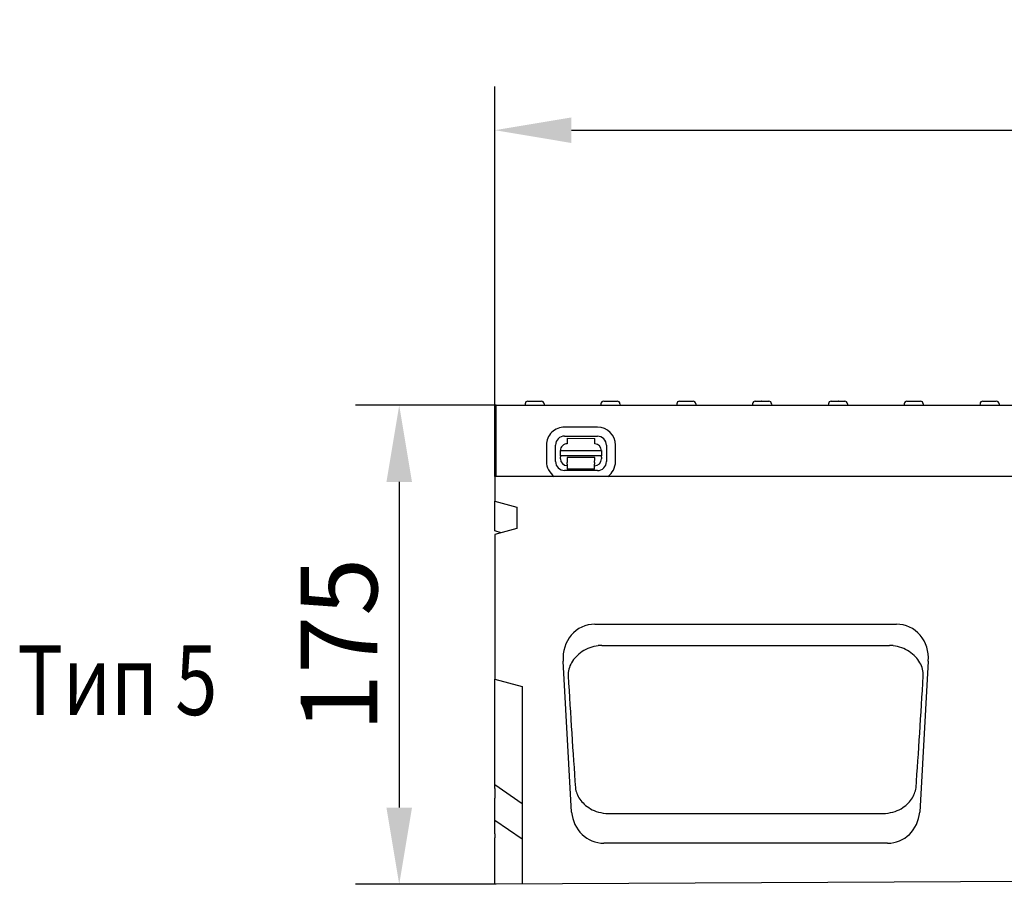
# Model space of a CAD drawing. Extents: x 98176 to 107561, y -659 to 5135.
# Drawn here: x 105597 to 105956, y 2616 to 2932 of the extents above; entities that cross this region are included whole.
import ezdxf

# ---------------------------------------------------------------- set-up
doc = ezdxf.new("R2010")
doc.units = 0
doc.header["$LTSCALE"] = 2.5
doc.layers.get('DEFPOINTS').update_dxf_attribs({"color": 10, "linetype": 'CONTINUOUS'})
for name, color, linetype in [('BEMASS', 10, 'CONTINUOUS'), ('DUENN-18', 10, 'CONTINUOUS'), ('SICHTBAR', 10, 'CONTINUOUS'), ('TEXT35', 10, 'CONTINUOUS')]:
    doc.layers.add(name, color=color, linetype=linetype)
doc.styles.add('ACO', font='trebuc.ttf', dxfattribs={"width": 0.8})
doc.styles.add('BEMSTIL', font='isocp3.shx', dxfattribs={"width": 0.8})
doc.dimstyles.new('BEMASS', dxfattribs={"dimtxt": 3.5, "dimasz": 3.5, "dimexe": 2, "dimexo": 0, "dimgap": 1, "dimtad": 1, "dimdec": 0, "dimtxsty": 'BEMSTIL', "dimcen": 3, "dimclrd": 3, "dimclre": 3, "dimclrt": 4, "dimazin": 3, "dimtfac": 0.875, "dimtdec": 0, "dimtmove": 0, "dimatfit": 3, "dimtolj": 1})

# ---------------------------------------------------------------- blocks, each defined once
blk = doc.blocks.new('*D175')
at = {"layer": 'BEMASS', "color": 3}
for p, q in [((105770.34, 2765.48), (105770.34, 2907.97)), ((106770.34, 2765.48), (106770.34, 2907.97)), ((105798.34, 2891.97), (106742.34, 2891.97))]:
    blk.add_line(p, q, dxfattribs=at)
for points in [[(105798.34, 2896.64), (105798.34, 2887.3), (105770.34, 2891.97)], [(106742.34, 2896.64), (106742.34, 2887.3), (106770.34, 2891.97)]]:
    blk.add_solid(points, dxfattribs=at)
at = {"layer": 'DEFPOINTS', "color": 0}
for p in [(106770.34, 2891.97), (105770.34, 2765.48), (106770.34, 2765.48)]:
    blk.add_point(p, dxfattribs=at)
at = {"layer": 'BEMASS', "color": 4, "insert": (106270.34, 2913.97), "char_height": 28, "attachment_point": 5, "style": 'BEMSTIL'}
blk.add_mtext('\\A1;1000', dxfattribs=at)
blk = doc.blocks.new('*D211')
at = {"layer": 'BEMASS', "color": 3}
for p, q in [((105770.84, 2791.48), (105719.43, 2791.48)), ((105735.43, 2763.48), (105735.43, 2644.48)), ((105770.84, 2616.48), (105719.43, 2616.48))]:
    blk.add_line(p, q, dxfattribs=at)
for points in [[(105730.76, 2763.48), (105740.09, 2763.48), (105735.43, 2791.48)], [(105730.76, 2644.48), (105740.09, 2644.48), (105735.43, 2616.48)]]:
    blk.add_solid(points, dxfattribs=at)
at = {"layer": 'DEFPOINTS', "color": 0}
for p in [(105770.84, 2791.48), (105735.43, 2616.48), (105770.84, 2616.48)]:
    blk.add_point(p, dxfattribs=at)
at = {"layer": 'BEMASS', "color": 4, "insert": (105713.43, 2703.98), "char_height": 28, "attachment_point": 5, "rotation": 90, "style": 'BEMSTIL'}
blk.add_mtext('\\A1;175', dxfattribs=at)

msp = doc.modelspace()

# ---------------------------------------------------------------- linework, layer by layer
at = {"layer": 'DUENN-18', "color": 133}
for p, q in [((105781.42, 2792.03), (105781.39, 2791.48)), ((105782.42, 2792.98), (105787.36, 2792.98)), ((105788.36, 2792.03), (105788.39, 2791.48)), ((105809.12, 2792.03), (105809.09, 2791.48)), ((105810.12, 2792.98), (105815.06, 2792.98)), ((105816.06, 2792.03), (105816.09, 2791.48)), ((105836.82, 2792.03), (105836.79, 2791.48)), ((105837.82, 2792.98), (105842.76, 2792.98)), ((105843.76, 2792.03), (105843.79, 2791.48)), ((105864.52, 2792.03), (105864.49, 2791.48)), ((105865.52, 2792.98), (105867.7, 2792.98)), ((105867.74, 2792.98), (105867.7, 2792.98)), ((105867.74, 2792.98), (105870.46, 2792.98)), ((105871.46, 2792.03), (105871.49, 2791.48)), ((105892.22, 2792.03), (105892.19, 2791.48)), ((105893.22, 2792.98), (105895.94, 2792.98)), ((105895.98, 2792.98), (105895.94, 2792.98)), ((105895.98, 2792.98), (105898.16, 2792.98)), ((105899.16, 2792.03), (105899.19, 2791.48)), ((105919.92, 2792.03), (105919.89, 2791.48)), ((105920.92, 2792.98), (105925.86, 2792.98)), ((105926.86, 2792.03), (105926.89, 2791.48)), ((105947.62, 2792.03), (105947.59, 2791.48)), ((105948.62, 2792.98), (105953.56, 2792.98)), ((105954.56, 2792.03), (105954.59, 2791.48)), ((105807.85, 2783.51), (105795.85, 2783.54)), ((105789.23, 2776.94), (105789.21, 2770.94)), ((105792.55, 2770.93), (105792.56, 2776.93)), ((105795.84, 2780.21), (105807.84, 2780.18)), ((105796.84, 2779.42), (105806.84, 2779.4)), ((105796.84, 2779.42), (105796.84, 2777.42)), ((105806.84, 2777.4), (105806.84, 2779.4)), ((105794.33, 2774.93), (105809.33, 2774.9)), ((105794.33, 2773.06), (105794.33, 2774.93)), ((105809.33, 2774.9), (105809.33, 2773.03)), ((105811.12, 2776.9), (105811.11, 2770.9)), ((105814.44, 2770.89), (105814.45, 2776.89)), ((105794.33, 2773.06), (105794.33, 2772.6)), ((105809.33, 2773.03), (105794.33, 2773.06)), ((105794.33, 2771.93), (105794.33, 2772.6)), ((105796.82, 2769.93), (105796.83, 2770.62)), ((105796.82, 2769.93), (105796.82, 2768.12)), ((105806.83, 2772.4), (105796.83, 2772.42)), ((105796.83, 2772.42), (105796.83, 2771.92)), ((105796.83, 2771.92), (105796.83, 2770.62)), ((105806.82, 2770.6), (105806.83, 2771.9)), ((105806.82, 2770.6), (105806.82, 2769.91)), ((105806.82, 2768.1), (105806.82, 2769.91)), ((105806.83, 2771.9), (105806.83, 2772.4)), ((105809.33, 2772.57), (105809.33, 2773.03)), ((105809.33, 2772.57), (105809.33, 2771.9)), ((105807.82, 2767.62), (105795.82, 2767.65)), ((105806.82, 2768.1), (105796.82, 2768.12)), ((105809.42, 2703.75), (105914.59, 2703.75)), ((105770.34, 2652.94), (105780.34, 2646.05)), ((105812, 2642.34), (105912.01, 2642.34)), ((105770.34, 2639.94), (105780.34, 2633.05))]:
    msp.add_line(p, q, dxfattribs=at)
at = {"layer": 'DUENN-18', "color": 133, "flags": 128}
for points in [[(105808.1, 2703.65), (105807.32, 2703.52), (105806.54, 2703.34), (105805.78, 2703.13), (105805.03, 2702.87), (105804.3, 2702.58), (105803.59, 2702.24), (105802.91, 2701.88), (105802.26, 2701.48), (105801.64, 2701.05), (105801.06, 2700.6), (105800.52, 2700.11), (105800.01, 2699.61), (105799.55, 2699.09), (105799.12, 2698.55), (105798.73, 2697.99), (105798.38, 2697.42), (105798.08, 2696.84), (105797.81, 2696.25), (105797.59, 2695.65), (105797.41, 2695.05), (105797.28, 2694.44), (105797.18, 2693.83), (105797.13, 2693.22), (105797.13, 2692.61)], [(105809.42, 2703.75), (105809.37, 2703.75), (105809.31, 2703.75), (105809.26, 2703.75), (105809.2, 2703.74), (105809.15, 2703.74), (105809.09, 2703.74), (105809.04, 2703.74), (105808.98, 2703.73), (105808.93, 2703.73), (105808.87, 2703.73), (105808.82, 2703.72), (105808.76, 2703.72), (105808.71, 2703.72), (105808.65, 2703.71), (105808.6, 2703.71), (105808.54, 2703.7), (105808.49, 2703.7), (105808.43, 2703.69), (105808.37, 2703.68), (105808.32, 2703.68), (105808.26, 2703.67), (105808.21, 2703.66), (105808.16, 2703.66), (105808.1, 2703.65)], [(105915.91, 2703.65), (105915.86, 2703.66), (105915.8, 2703.66), (105915.75, 2703.67), (105915.69, 2703.68), (105915.64, 2703.68), (105915.58, 2703.69), (105915.53, 2703.7), (105915.47, 2703.7), (105915.42, 2703.71), (105915.36, 2703.71), (105915.31, 2703.72), (105915.25, 2703.72), (105915.2, 2703.72), (105915.14, 2703.73), (105915.09, 2703.73), (105915.03, 2703.73), (105914.98, 2703.74), (105914.92, 2703.74), (105914.87, 2703.74), (105914.81, 2703.74), (105914.75, 2703.75), (105914.7, 2703.75), (105914.64, 2703.75), (105914.59, 2703.75)], [(105926.89, 2692.61), (105926.88, 2693.22), (105926.83, 2693.83), (105926.74, 2694.44), (105926.6, 2695.05), (105926.42, 2695.65), (105926.2, 2696.25), (105925.94, 2696.84), (105925.63, 2697.42), (105925.28, 2697.99), (105924.9, 2698.55), (105924.47, 2699.09), (105924, 2699.61), (105923.49, 2700.11), (105922.95, 2700.6), (105922.37, 2701.05), (105921.75, 2701.48), (105921.1, 2701.88), (105920.42, 2702.24), (105919.72, 2702.58), (105918.99, 2702.87), (105918.24, 2703.13), (105917.47, 2703.34), (105916.7, 2703.52), (105915.91, 2703.65)], [(105799.79, 2651.74), (105799.88, 2651.21), (105800, 2650.68), (105800.16, 2650.15), (105800.34, 2649.63), (105800.56, 2649.11), (105800.81, 2648.6), (105801.1, 2648.1), (105801.41, 2647.61), (105801.76, 2647.12), (105802.15, 2646.65), (105802.57, 2646.18), (105803.02, 2645.73), (105803.52, 2645.3), (105804.06, 2644.88), (105804.64, 2644.48), (105805.26, 2644.1), (105805.93, 2643.74), (105806.65, 2643.41), (105807.42, 2643.11), (105808.23, 2642.86), (105809.08, 2642.65), (105809.97, 2642.49), (105810.88, 2642.38), (105811.83, 2642.34)], [(105912.18, 2642.34), (105913.13, 2642.38), (105914.04, 2642.49), (105914.93, 2642.65), (105915.78, 2642.86), (105916.59, 2643.11), (105917.36, 2643.41), (105918.08, 2643.74), (105918.75, 2644.1), (105919.38, 2644.48), (105919.95, 2644.88), (105920.49, 2645.3), (105920.99, 2645.73), (105921.45, 2646.18), (105921.87, 2646.65), (105922.25, 2647.12), (105922.6, 2647.61), (105922.92, 2648.1), (105923.2, 2648.6), (105923.45, 2649.11), (105923.67, 2649.63), (105923.85, 2650.15), (105924.01, 2650.68), (105924.13, 2651.21), (105924.22, 2651.74)], [(105811.83, 2642.34), (105811.84, 2642.34), (105811.84, 2642.34), (105811.85, 2642.34), (105811.86, 2642.34), (105811.86, 2642.34), (105811.87, 2642.34), (105811.88, 2642.34), (105811.89, 2642.34), (105811.89, 2642.34), (105811.9, 2642.34), (105811.91, 2642.34), (105811.91, 2642.34), (105811.92, 2642.34), (105811.93, 2642.34), (105811.93, 2642.34), (105811.94, 2642.34), (105811.95, 2642.34), (105811.96, 2642.34), (105811.96, 2642.34), (105811.97, 2642.34), (105811.98, 2642.34), (105811.98, 2642.34), (105811.99, 2642.34), (105812, 2642.34)], [(105912.01, 2642.34), (105912.02, 2642.34), (105912.03, 2642.34), (105912.04, 2642.34), (105912.04, 2642.34), (105912.05, 2642.34), (105912.06, 2642.34), (105912.06, 2642.34), (105912.07, 2642.34), (105912.08, 2642.34), (105912.08, 2642.34), (105912.09, 2642.34), (105912.1, 2642.34), (105912.11, 2642.34), (105912.11, 2642.34), (105912.12, 2642.34), (105912.13, 2642.34), (105912.13, 2642.34), (105912.14, 2642.34), (105912.15, 2642.34), (105912.16, 2642.34), (105912.16, 2642.34), (105912.17, 2642.34), (105912.18, 2642.34), (105912.18, 2642.34)]]:
    msp.add_lwpolyline(points, dxfattribs=at)
at = {"layer": 'DUENN-18', "color": 133}
for centre, radius, start, end in [((105782.42, 2791.98), 1, 90, 177), ((105787.36, 2791.98), 1, 3, 90), ((105810.12, 2791.98), 1, 90, 177), ((105815.06, 2791.98), 1, 3, 90), ((105837.82, 2791.98), 1, 90, 177), ((105842.76, 2791.98), 1, 3, 90), ((105865.52, 2791.98), 1, 90, 177), ((105870.46, 2791.98), 1, 3, 90), ((105893.22, 2791.98), 1, 90, 177), ((105898.16, 2791.98), 1, 3, 90), ((105920.92, 2791.98), 1, 90, 177), ((105925.86, 2791.98), 1, 3, 90), ((105948.62, 2791.98), 1, 90, 177), ((105953.56, 2791.98), 1, 3, 90), ((105795.84, 2776.93), 6.61, 89.8852, 179.8852), ((105807.84, 2776.9), 6.61, 359.8852, 89.8852), ((105795.84, 2776.93), 3.28, 89.8852, 179.8852), ((105796.83, 2774.92), 2.5, 89.8852, 179.8852), ((105806.83, 2774.9), 2.5, 359.8852, 89.8852), ((105807.84, 2776.9), 3.28, 359.8852, 89.8852), ((105795.83, 2770.93), 6.61, 179.8852, 235.5265), ((105795.83, 2770.93), 3.28, 179.8852, 269.8852), ((105796.83, 2771.92), 2.5, 179.8852, 269.8852), ((105806.83, 2771.9), 2.5, 269.8852, 359.8852), ((105807.83, 2770.9), 3.28, 269.8852, 359.8852), ((105807.83, 2770.9), 6.61, 304.84, 359.8852)]:
    msp.add_arc(centre, radius, start, end, dxfattribs=at)
for centre, major_axis, start_param, end_param in [((105803.13, 2756.82), (-9.41, 208.17), 1.882306, 2.097889), ((105920.89, 2756.82), (9.41, 208.17), 4.185296, 4.400879)]:
    msp.add_ellipse(centre, major_axis=major_axis, ratio=0.044823, start_param=start_param, end_param=end_param, dxfattribs=at)
at = {"layer": 'SICHTBAR', "color": 133}
for p, q in [((105770.84, 2791.48), (106269.84, 2791.48)), ((105770.84, 2765.48), (105770.84, 2791.48)), ((106770.34, 2765.48), (105770.34, 2765.48)), ((105770.34, 2765.48), (105770.34, 2756.48)), ((105770.34, 2756.48), (105778.34, 2754.2)), ((105770.34, 2745.56), (105770.34, 2756.48)), ((105778.34, 2754.2), (105778.34, 2746.52)), ((105778.34, 2746.52), (105770.34, 2744.24)), ((105772.65, 2744.9), (105770.34, 2745.56)), ((105770.34, 2744.24), (105770.34, 2691.48)), ((105806.88, 2711.48), (105917.13, 2711.48)), ((105798.42, 2642.83), (105795.34, 2698.05)), ((105928.67, 2698.05), (105925.59, 2642.83)), ((105770.34, 2691.48), (105780.34, 2688.8)), ((105770.34, 2681.48), (105770.34, 2691.48)), ((105780.34, 2688.8), (105780.34, 2616.53)), ((105770.34, 2651.48), (105770.34, 2681.48)), ((105770.34, 2651.48), (105770.34, 2647.94)), ((105770.34, 2634.94), (105770.34, 2647.94)), ((105770.34, 2634.94), (105770.34, 2633.48)), ((105770.34, 2628.48), (105770.34, 2633.48)), ((105913.85, 2631.48), (105810.16, 2631.48)), ((105770.4, 2616.48), (105770.34, 2628.48)), ((106778.34, 2621.48), (105770.84, 2616.48))]:
    msp.add_line(p, q, dxfattribs=at)
for centre, major_axis, ratio, start_param, end_param in [((105807.37, 2698.71), (-4.01, 12.21), 0.933807, 5.985303, 7.607902), ((105916.64, 2698.71), (4.01, 12.21), 0.933807, 4.958469, 6.581067), ((105810.39, 2644.25), (-1.94, -12.64), 0.938395, 4.967356, 6.426523), ((105913.62, 2644.25), (1.94, -12.64), 0.938395, 6.139847, 7.599015)]:
    msp.add_ellipse(centre, major_axis=major_axis, ratio=ratio, start_param=start_param, end_param=end_param, dxfattribs=at)

# ---------------------------------------------------------------- texts
at = {"layer": 'TEXT35', "color": 133, "style": 'ACO', "width": 0.8}
msp.add_text('Тип 5', height=25.5, dxfattribs=at).set_placement((105595.91, 2678.32))

# ---------------------------------------------------------------- dimensions: what is measured, and where the dimension line sits
at = {"layer": 'BEMASS'}
dim = msp.add_linear_dim(base=(106770.34, 2891.97), p1=(105770.34, 2765.48), p2=(106770.34, 2765.48), dimstyle='BEMASS', override={"dimscale": 8}, dxfattribs=at)
dim.commit()
dim.dimension.update_dxf_attribs({"geometry": '*D175', "text_midpoint": (106270.34, 2913.97)})
dim = msp.add_aligned_dim(p1=(105770.84, 2791.48), p2=(105770.84, 2616.48), distance=-35.41, dimstyle='BEMASS', override={"dimscale": 8}, dxfattribs=at)
dim.commit()
dim.dimension.update_dxf_attribs({"geometry": '*D211', "text_midpoint": (105713.43, 2703.98)})

doc.saveas('drawing.dxf')
